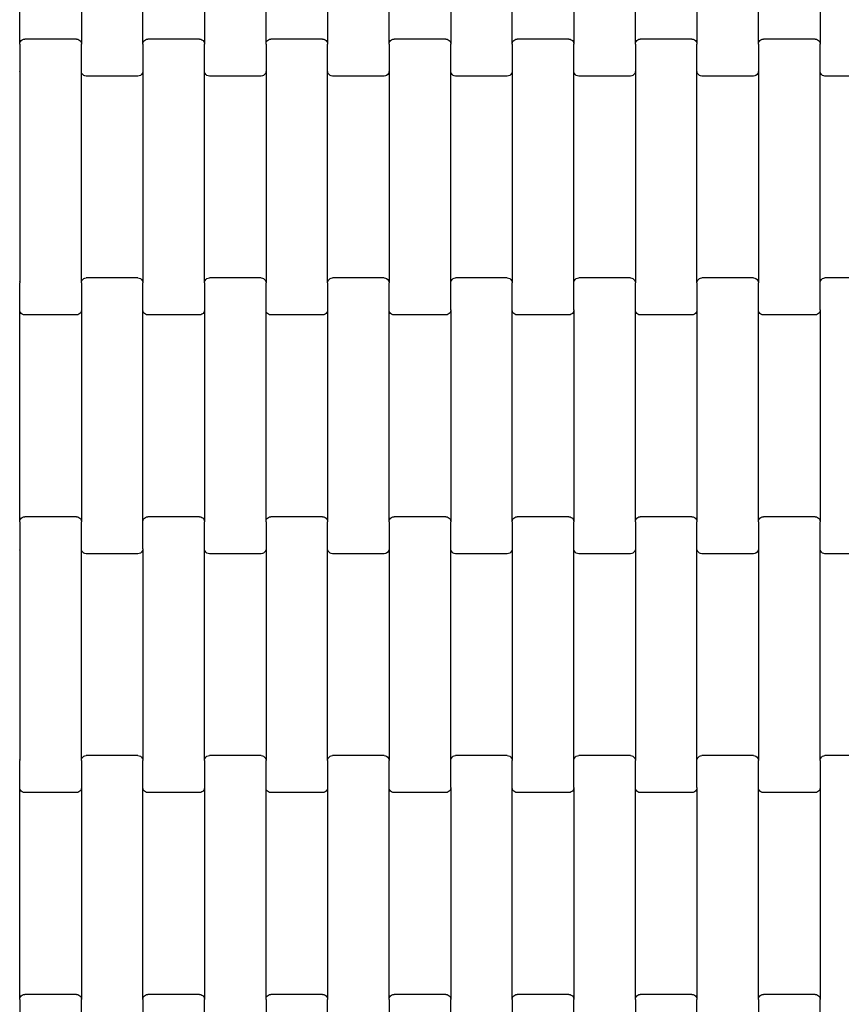
# Model space of a CAD drawing. Units: millimetres. Extents: x 1941 to 19741, y 1014 to 15814.
# Drawn here: x 11495 to 11829, y 11647 to 12047 of the extents above; entities that cross this region are included whole.
import ezdxf

# ---------------------------------------------------------------- set-up
doc = ezdxf.new("R2010")
doc.units = ezdxf.units.MM
doc.layers.add('wymiary 100', color=5, linetype='Continuous')
doc.layers.add('wymiary 100 strefy', color=5, linetype='Continuous')
doc.styles.get("Standard").update_dxf_attribs({"font": 'arial.ttf'})
doc.dimstyles.new('FK_rzuty 100_m', dxfattribs={"dimscale": 100, "dimtxt": 2.5, "dimasz": 2.5, "dimexe": 1.25, "dimexo": 0.625, "dimtad": 1, "dimlfac": 0.001, "dimrnd": 0.01, "dimzin": 1, "dimdsep": 46, "dimtxsty": 'Standard', "dimblk": 'OBLIQUE', "dimblk1": 'ARCHTICK', "dimblk2": 'OBLIQUE', "dimcen": 2.5, "dimadec": 0, "dimazin": 0, "dimtfac": 1, "dimtmove": 0, "dimatfit": 3, "dimfxl": 1, "dimarcsym": 0})
doc.dimstyles.new('FK_rzuty 100_STREFY', dxfattribs={"dimscale": 100, "dimtxt": 4, "dimasz": 2.5, "dimexe": 1.25, "dimexo": 0.625, "dimgap": 1, "dimtad": 1, "dimlfac": 0.001, "dimrnd": 0.01, "dimzin": 1, "dimdsep": 46, "dimtxsty": 'Standard', "dimblk": 'OBLIQUE', "dimcen": 2.5, "dimadec": 0, "dimazin": 0, "dimtfac": 1, "dimtmove": 0, "dimatfit": 3, "dimfxl": 1, "dimarcsym": 0})

# ---------------------------------------------------------------- blocks, each defined once
blk = doc.blocks.new('_Oblique')
at = {"color": 0, "linetype": 'ByBlock', "lineweight": -2}
blk.add_line((-0.5, -0.5), (0.5, 0.5), dxfattribs=at)
blk = doc.blocks.new('*D11')
at = {"layer": 'Defpoints', "color": 0, "transparency": 16777216}
for p in [(8476.37, 12663.76), (12196.74, 12663.76), (13610.24, 4898.1)]:
    blk.add_point(p, dxfattribs=at)
at = {"layer": 'wymiary 100', "color": 0, "lineweight": -2, "transparency": 16777216}
for p, q in [((12134.24, 12663.76), (8351.37, 12663.76)), ((8476.37, 4898.1), (8476.37, 12663.76)), ((13547.74, 4898.1), (8351.37, 4898.1))]:
    blk.add_line(p, q, dxfattribs=at)
at = {"layer": 'wymiary 100', "color": 0, "lineweight": -2, "transparency": 16777216, "xscale": 250, "yscale": 250, "zscale": 250}
for p, rotation in [((8476.37, 12663.76), 90), ((8476.37, 4898.1), 270)]:
    blk.add_blockref('_Oblique', p, dxfattribs=dict(at, rotation=rotation))
at = {"layer": 'wymiary 100', "color": 0, "transparency": 16777216, "insert": (8288.87, 8780.93), "char_height": 250, "attachment_point": 5, "rotation": 90}
blk.add_mtext('7.77', dxfattribs=at)
blk = doc.blocks.new('_ArchTick')
at = {"color": 0, "linetype": 'ByBlock', "const_width": 0.15}
blk.add_lwpolyline([(-0.5, -0.5), (0.5, 0.5)], dxfattribs=at)
blk = doc.blocks.new('*D9')
at = {"layer": 'Defpoints', "color": 0, "transparency": 16777216}
for p in [(6611.68, 14401.41), (11409.24, 14401.41), (14393.45, 3152.23)]:
    blk.add_point(p, dxfattribs=at)
at = {"layer": 'wymiary 100 strefy', "color": 0, "lineweight": -2, "transparency": 16777216}
for p, q in [((11346.74, 14401.41), (6486.68, 14401.41)), ((6611.68, 3152.23), (6611.68, 14401.41)), ((14330.95, 3152.23), (6486.68, 3152.23))]:
    blk.add_line(p, q, dxfattribs=at)
at = {"layer": 'wymiary 100 strefy', "color": 0, "lineweight": -2, "transparency": 16777216, "xscale": 250, "yscale": 250, "zscale": 250}
for p, rotation in [((6611.68, 14401.41), 90), ((6611.68, 3152.23), 270)]:
    blk.add_blockref('_Oblique', p, dxfattribs=dict(at, rotation=rotation))
at = {"layer": 'wymiary 100 strefy', "color": 0, "transparency": 16777216, "insert": (6307.45, 8776.82), "char_height": 400, "attachment_point": 5, "rotation": 90}
blk.add_mtext('11.25 m', dxfattribs=at)

msp = doc.modelspace()

# ---------------------------------------------------------------- linework, layer by layer
for p, q in [((11495.321, 12037.405), (11495.321, 12123.43)), ((11520.321, 12123.43), (11520.321, 12037.405)), ((11545.321, 12037.405), (11545.321, 12123.43)), ((11570.321, 12123.43), (11570.321, 12037.405)), ((11595.321, 12037.405), (11595.321, 12123.43)), ((11620.321, 12123.43), (11620.321, 12037.405)), ((11645.321, 12037.405), (11645.321, 12123.43)), ((11670.321, 12123.43), (11670.321, 12037.405)), ((11695.321, 12037.405), (11695.321, 12123.43)), ((11720.321, 12123.43), (11720.321, 12037.405)), ((11745.321, 12037.405), (11745.321, 12123.43)), ((11770.321, 12123.43), (11770.321, 12037.405)), ((11795.321, 12037.405), (11795.321, 12123.43)), ((11820.321, 12123.43), (11820.321, 12037.405)), ((11495.321, 12037.405), (11495.389, 12037.926)), ((11495.321, 12037.405), (11495.321, 12026.43)), ((11495.389, 12037.926), (11495.589, 12038.411)), ((11495.589, 12038.411), (11495.907, 12038.828)), ((11495.907, 12038.828), (11496.321, 12039.148)), ((11496.321, 12039.148), (11496.803, 12039.349)), ((11496.803, 12039.349), (11497.321, 12039.417)), ((11518.321, 12039.417), (11497.321, 12039.417)), ((11518.321, 12039.417), (11518.838, 12039.349)), ((11518.838, 12039.349), (11519.321, 12039.148)), ((11519.321, 12039.148), (11519.735, 12038.828)), ((11519.735, 12038.828), (11520.053, 12038.411)), ((11520.053, 12038.411), (11520.253, 12037.926)), ((11520.253, 12037.926), (11520.321, 12037.405)), ((11520.321, 12026.43), (11520.321, 12037.405)), ((11545.321, 12037.405), (11545.389, 12037.926)), ((11545.321, 12037.405), (11545.321, 12026.43)), ((11545.389, 12037.926), (11545.589, 12038.411)), ((11545.589, 12038.411), (11545.907, 12038.828)), ((11545.907, 12038.828), (11546.321, 12039.148)), ((11546.321, 12039.148), (11546.803, 12039.349)), ((11546.803, 12039.349), (11547.321, 12039.417)), ((11568.321, 12039.417), (11547.321, 12039.417)), ((11568.321, 12039.417), (11568.838, 12039.349)), ((11568.838, 12039.349), (11569.321, 12039.148)), ((11569.321, 12039.148), (11569.735, 12038.828)), ((11569.735, 12038.828), (11570.053, 12038.411)), ((11570.053, 12038.411), (11570.253, 12037.926)), ((11570.253, 12037.926), (11570.321, 12037.405)), ((11570.321, 12026.43), (11570.321, 12037.405)), ((11595.321, 12037.405), (11595.389, 12037.926)), ((11595.321, 12037.405), (11595.321, 12026.43)), ((11595.389, 12037.926), (11595.589, 12038.411)), ((11595.589, 12038.411), (11595.907, 12038.828)), ((11595.907, 12038.828), (11596.321, 12039.148)), ((11596.321, 12039.148), (11596.803, 12039.349)), ((11596.803, 12039.349), (11597.321, 12039.417)), ((11618.321, 12039.417), (11597.321, 12039.417)), ((11618.321, 12039.417), (11618.838, 12039.349)), ((11618.838, 12039.349), (11619.321, 12039.148)), ((11619.321, 12039.148), (11619.735, 12038.828)), ((11619.735, 12038.828), (11620.053, 12038.411)), ((11620.053, 12038.411), (11620.253, 12037.926)), ((11620.253, 12037.926), (11620.321, 12037.405)), ((11620.321, 12026.43), (11620.321, 12037.405)), ((11645.321, 12037.405), (11645.389, 12037.926)), ((11645.321, 12037.405), (11645.321, 12026.43)), ((11645.389, 12037.926), (11645.589, 12038.411)), ((11645.589, 12038.411), (11645.907, 12038.828)), ((11645.907, 12038.828), (11646.321, 12039.148)), ((11646.321, 12039.148), (11646.803, 12039.349)), ((11646.803, 12039.349), (11647.321, 12039.417)), ((11668.321, 12039.417), (11647.321, 12039.417)), ((11668.321, 12039.417), (11668.838, 12039.349)), ((11668.838, 12039.349), (11669.321, 12039.148)), ((11669.321, 12039.148), (11669.735, 12038.828)), ((11669.735, 12038.828), (11670.053, 12038.411)), ((11670.053, 12038.411), (11670.253, 12037.926)), ((11670.253, 12037.926), (11670.321, 12037.405)), ((11670.321, 12026.43), (11670.321, 12037.405)), ((11695.321, 12037.405), (11695.389, 12037.926)), ((11695.321, 12037.405), (11695.321, 12026.43)), ((11695.389, 12037.926), (11695.589, 12038.411)), ((11695.589, 12038.411), (11695.907, 12038.828)), ((11695.907, 12038.828), (11696.321, 12039.148)), ((11696.321, 12039.148), (11696.803, 12039.349)), ((11696.803, 12039.349), (11697.321, 12039.417)), ((11718.321, 12039.417), (11697.321, 12039.417)), ((11718.321, 12039.417), (11718.838, 12039.349)), ((11718.838, 12039.349), (11719.321, 12039.148)), ((11719.321, 12039.148), (11719.735, 12038.828)), ((11719.735, 12038.828), (11720.053, 12038.411)), ((11720.053, 12038.411), (11720.253, 12037.926)), ((11720.253, 12037.926), (11720.321, 12037.405)), ((11720.321, 12026.43), (11720.321, 12037.405)), ((11745.321, 12037.405), (11745.389, 12037.926)), ((11745.321, 12037.405), (11745.321, 12026.43)), ((11745.389, 12037.926), (11745.589, 12038.411)), ((11745.589, 12038.411), (11745.907, 12038.828)), ((11745.907, 12038.828), (11746.321, 12039.148)), ((11746.321, 12039.148), (11746.803, 12039.349)), ((11746.803, 12039.349), (11747.321, 12039.417)), ((11768.321, 12039.417), (11747.321, 12039.417)), ((11768.321, 12039.417), (11768.838, 12039.349)), ((11768.838, 12039.349), (11769.321, 12039.148)), ((11769.321, 12039.148), (11769.735, 12038.828)), ((11769.735, 12038.828), (11770.053, 12038.411)), ((11770.053, 12038.411), (11770.253, 12037.926)), ((11770.253, 12037.926), (11770.321, 12037.405)), ((11770.321, 12026.43), (11770.321, 12037.405)), ((11795.321, 12037.405), (11795.389, 12037.926)), ((11795.321, 12037.405), (11795.321, 12026.43)), ((11795.389, 12037.926), (11795.589, 12038.411)), ((11795.589, 12038.411), (11795.907, 12038.828)), ((11795.907, 12038.828), (11796.321, 12039.148)), ((11796.321, 12039.148), (11796.803, 12039.349)), ((11796.803, 12039.349), (11797.321, 12039.417)), ((11818.321, 12039.417), (11797.321, 12039.417)), ((11818.321, 12039.417), (11818.838, 12039.349)), ((11818.838, 12039.349), (11819.321, 12039.148)), ((11819.321, 12039.148), (11819.735, 12038.828)), ((11819.735, 12038.828), (11820.053, 12038.411)), ((11820.053, 12038.411), (11820.253, 12037.926)), ((11820.253, 12037.926), (11820.321, 12037.405)), ((11820.321, 12026.43), (11820.321, 12037.405)), ((11495.321, 12026.43), (11495.253, 12025.909)), ((11495.321, 12026.43), (11495.321, 11940.405)), ((11520.389, 12025.909), (11520.321, 12026.43)), ((11520.321, 11940.405), (11520.321, 12026.43)), ((11520.589, 12025.424), (11520.389, 12025.909)), ((11520.907, 12025.007), (11520.589, 12025.424)), ((11521.321, 12024.687), (11520.907, 12025.007)), ((11521.803, 12024.486), (11521.321, 12024.687)), ((11522.321, 12024.417), (11521.803, 12024.486)), ((11543.321, 12024.417), (11522.321, 12024.417)), ((11543.838, 12024.486), (11543.321, 12024.417)), ((11544.321, 12024.687), (11543.838, 12024.486)), ((11544.735, 12025.007), (11544.321, 12024.687)), ((11545.053, 12025.424), (11544.735, 12025.007)), ((11545.253, 12025.909), (11545.053, 12025.424)), ((11545.321, 12026.43), (11545.253, 12025.909)), ((11545.321, 12026.43), (11545.321, 11940.405)), ((11570.389, 12025.909), (11570.321, 12026.43)), ((11570.321, 11940.405), (11570.321, 12026.43)), ((11570.589, 12025.424), (11570.389, 12025.909)), ((11570.907, 12025.007), (11570.589, 12025.424)), ((11571.321, 12024.687), (11570.907, 12025.007)), ((11571.803, 12024.486), (11571.321, 12024.687)), ((11572.321, 12024.417), (11571.803, 12024.486)), ((11593.321, 12024.417), (11572.321, 12024.417)), ((11593.838, 12024.486), (11593.321, 12024.417)), ((11594.321, 12024.687), (11593.838, 12024.486)), ((11594.735, 12025.007), (11594.321, 12024.687)), ((11595.053, 12025.424), (11594.735, 12025.007)), ((11595.253, 12025.909), (11595.053, 12025.424)), ((11595.321, 12026.43), (11595.253, 12025.909)), ((11595.321, 12026.43), (11595.321, 11940.405)), ((11620.389, 12025.909), (11620.321, 12026.43)), ((11620.321, 11940.405), (11620.321, 12026.43)), ((11620.589, 12025.424), (11620.389, 12025.909)), ((11620.907, 12025.007), (11620.589, 12025.424)), ((11621.321, 12024.687), (11620.907, 12025.007)), ((11621.803, 12024.486), (11621.321, 12024.687)), ((11622.321, 12024.417), (11621.803, 12024.486)), ((11643.321, 12024.417), (11622.321, 12024.417)), ((11643.838, 12024.486), (11643.321, 12024.417)), ((11644.321, 12024.687), (11643.838, 12024.486)), ((11644.735, 12025.007), (11644.321, 12024.687)), ((11645.053, 12025.424), (11644.735, 12025.007)), ((11645.253, 12025.909), (11645.053, 12025.424)), ((11645.321, 12026.43), (11645.253, 12025.909)), ((11645.321, 12026.43), (11645.321, 11940.405)), ((11670.389, 12025.909), (11670.321, 12026.43)), ((11670.321, 11940.405), (11670.321, 12026.43)), ((11670.589, 12025.424), (11670.389, 12025.909)), ((11670.907, 12025.007), (11670.589, 12025.424)), ((11671.321, 12024.687), (11670.907, 12025.007)), ((11671.803, 12024.486), (11671.321, 12024.687)), ((11672.321, 12024.417), (11671.803, 12024.486)), ((11693.321, 12024.417), (11672.321, 12024.417)), ((11693.838, 12024.486), (11693.321, 12024.417)), ((11694.321, 12024.687), (11693.838, 12024.486)), ((11694.735, 12025.007), (11694.321, 12024.687)), ((11695.053, 12025.424), (11694.735, 12025.007)), ((11695.253, 12025.909), (11695.053, 12025.424)), ((11695.321, 12026.43), (11695.253, 12025.909)), ((11695.321, 12026.43), (11695.321, 11940.405)), ((11720.389, 12025.909), (11720.321, 12026.43)), ((11720.321, 11940.405), (11720.321, 12026.43)), ((11720.589, 12025.424), (11720.389, 12025.909)), ((11720.907, 12025.007), (11720.589, 12025.424)), ((11721.321, 12024.687), (11720.907, 12025.007)), ((11721.803, 12024.486), (11721.321, 12024.687)), ((11722.321, 12024.417), (11721.803, 12024.486)), ((11743.321, 12024.417), (11722.321, 12024.417)), ((11743.838, 12024.486), (11743.321, 12024.417)), ((11744.321, 12024.687), (11743.838, 12024.486)), ((11744.735, 12025.007), (11744.321, 12024.687)), ((11745.053, 12025.424), (11744.735, 12025.007)), ((11745.253, 12025.909), (11745.053, 12025.424)), ((11745.321, 12026.43), (11745.253, 12025.909)), ((11745.321, 12026.43), (11745.321, 11940.405)), ((11770.389, 12025.909), (11770.321, 12026.43)), ((11770.321, 11940.405), (11770.321, 12026.43)), ((11770.589, 12025.424), (11770.389, 12025.909)), ((11770.907, 12025.007), (11770.589, 12025.424)), ((11771.321, 12024.687), (11770.907, 12025.007)), ((11771.803, 12024.486), (11771.321, 12024.687)), ((11772.321, 12024.417), (11771.803, 12024.486)), ((11793.321, 12024.417), (11772.321, 12024.417)), ((11793.838, 12024.486), (11793.321, 12024.417)), ((11794.321, 12024.687), (11793.838, 12024.486)), ((11794.735, 12025.007), (11794.321, 12024.687)), ((11795.053, 12025.424), (11794.735, 12025.007)), ((11795.253, 12025.909), (11795.053, 12025.424)), ((11795.321, 12026.43), (11795.253, 12025.909)), ((11795.321, 12026.43), (11795.321, 11940.405)), ((11820.389, 12025.909), (11820.321, 12026.43)), ((11820.321, 11940.405), (11820.321, 12026.43)), ((11820.589, 12025.424), (11820.389, 12025.909)), ((11820.907, 12025.007), (11820.589, 12025.424)), ((11821.321, 12024.687), (11820.907, 12025.007)), ((11821.803, 12024.486), (11821.321, 12024.687)), ((11822.321, 12024.417), (11821.803, 12024.486)), ((11843.321, 12024.417), (11822.321, 12024.417)), ((11495.253, 11940.926), (11495.321, 11940.405)), ((11495.321, 11929.43), (11495.321, 11940.405)), ((11520.321, 11940.405), (11520.389, 11940.926)), ((11520.321, 11940.405), (11520.321, 11929.43)), ((11520.389, 11940.926), (11520.589, 11941.411)), ((11520.589, 11941.411), (11520.907, 11941.828)), ((11520.907, 11941.828), (11521.321, 11942.148)), ((11521.321, 11942.148), (11521.803, 11942.349)), ((11521.803, 11942.349), (11522.321, 11942.417)), ((11543.321, 11942.417), (11522.321, 11942.417)), ((11543.321, 11942.417), (11543.838, 11942.349)), ((11543.838, 11942.349), (11544.321, 11942.148)), ((11544.321, 11942.148), (11544.735, 11941.828)), ((11544.735, 11941.828), (11545.053, 11941.411)), ((11545.053, 11941.411), (11545.253, 11940.926)), ((11545.253, 11940.926), (11545.321, 11940.405)), ((11545.321, 11929.43), (11545.321, 11940.405)), ((11570.321, 11940.405), (11570.389, 11940.926)), ((11570.321, 11940.405), (11570.321, 11929.43)), ((11570.389, 11940.926), (11570.589, 11941.411)), ((11570.589, 11941.411), (11570.907, 11941.828)), ((11570.907, 11941.828), (11571.321, 11942.148)), ((11571.321, 11942.148), (11571.803, 11942.349)), ((11571.803, 11942.349), (11572.321, 11942.417)), ((11593.321, 11942.417), (11572.321, 11942.417)), ((11593.321, 11942.417), (11593.838, 11942.349)), ((11593.838, 11942.349), (11594.321, 11942.148)), ((11594.321, 11942.148), (11594.735, 11941.828)), ((11594.735, 11941.828), (11595.053, 11941.411)), ((11595.053, 11941.411), (11595.253, 11940.926)), ((11595.253, 11940.926), (11595.321, 11940.405)), ((11595.321, 11929.43), (11595.321, 11940.405)), ((11620.321, 11940.405), (11620.389, 11940.926)), ((11620.321, 11940.405), (11620.321, 11929.43)), ((11620.389, 11940.926), (11620.589, 11941.411)), ((11620.589, 11941.411), (11620.907, 11941.828)), ((11620.907, 11941.828), (11621.321, 11942.148)), ((11621.321, 11942.148), (11621.803, 11942.349)), ((11621.803, 11942.349), (11622.321, 11942.417)), ((11643.321, 11942.417), (11622.321, 11942.417)), ((11643.321, 11942.417), (11643.838, 11942.349)), ((11643.838, 11942.349), (11644.321, 11942.148)), ((11644.321, 11942.148), (11644.735, 11941.828)), ((11644.735, 11941.828), (11645.053, 11941.411)), ((11645.053, 11941.411), (11645.253, 11940.926)), ((11645.253, 11940.926), (11645.321, 11940.405)), ((11645.321, 11929.43), (11645.321, 11940.405)), ((11670.321, 11940.405), (11670.389, 11940.926)), ((11670.321, 11929.43), (11670.321, 11940.405)), ((11670.389, 11940.926), (11670.589, 11941.411)), ((11670.589, 11941.411), (11670.907, 11941.828)), ((11670.907, 11941.828), (11671.321, 11942.148)), ((11671.321, 11942.148), (11671.803, 11942.349)), ((11671.803, 11942.349), (11672.321, 11942.417)), ((11693.321, 11942.417), (11672.321, 11942.417)), ((11693.321, 11942.417), (11693.838, 11942.349)), ((11693.838, 11942.349), (11694.321, 11942.148)), ((11694.321, 11942.148), (11694.735, 11941.828)), ((11694.735, 11941.828), (11695.053, 11941.411)), ((11695.053, 11941.411), (11695.253, 11940.926)), ((11695.253, 11940.926), (11695.321, 11940.405)), ((11695.321, 11929.43), (11695.321, 11940.405)), ((11720.321, 11940.405), (11720.389, 11940.926)), ((11720.321, 11929.43), (11720.321, 11940.405)), ((11720.389, 11940.926), (11720.589, 11941.411)), ((11720.589, 11941.411), (11720.907, 11941.828)), ((11720.907, 11941.828), (11721.321, 11942.148)), ((11721.321, 11942.148), (11721.803, 11942.349)), ((11721.803, 11942.349), (11722.321, 11942.417)), ((11743.321, 11942.417), (11722.321, 11942.417)), ((11743.321, 11942.417), (11743.838, 11942.349)), ((11743.838, 11942.349), (11744.321, 11942.148)), ((11744.321, 11942.148), (11744.735, 11941.828)), ((11744.735, 11941.828), (11745.053, 11941.411)), ((11745.053, 11941.411), (11745.253, 11940.926)), ((11745.253, 11940.926), (11745.321, 11940.405)), ((11745.321, 11929.43), (11745.321, 11940.405)), ((11770.321, 11940.405), (11770.389, 11940.926)), ((11770.321, 11940.405), (11770.321, 11929.43)), ((11770.389, 11940.926), (11770.589, 11941.411)), ((11770.589, 11941.411), (11770.907, 11941.828)), ((11770.907, 11941.828), (11771.321, 11942.148)), ((11771.321, 11942.148), (11771.803, 11942.349)), ((11771.803, 11942.349), (11772.321, 11942.417)), ((11793.321, 11942.417), (11772.321, 11942.417)), ((11793.321, 11942.417), (11793.838, 11942.349)), ((11793.838, 11942.349), (11794.321, 11942.148)), ((11794.321, 11942.148), (11794.735, 11941.828)), ((11794.735, 11941.828), (11795.053, 11941.411)), ((11795.053, 11941.411), (11795.253, 11940.926)), ((11795.253, 11940.926), (11795.321, 11940.405)), ((11795.321, 11929.43), (11795.321, 11940.405)), ((11820.321, 11940.405), (11820.389, 11940.926)), ((11820.321, 11929.43), (11820.321, 11940.405)), ((11820.389, 11940.926), (11820.589, 11941.411)), ((11820.589, 11941.411), (11820.907, 11941.828)), ((11820.907, 11941.828), (11821.321, 11942.148)), ((11821.321, 11942.148), (11821.803, 11942.349)), ((11821.803, 11942.349), (11822.321, 11942.417)), ((11843.321, 11942.417), (11822.321, 11942.417)), ((11495.389, 11928.909), (11495.321, 11929.43)), ((11495.321, 11843.405), (11495.321, 11929.43)), ((11495.589, 11928.424), (11495.389, 11928.909)), ((11495.907, 11928.007), (11495.589, 11928.424)), ((11520.053, 11928.424), (11519.735, 11928.007)), ((11520.253, 11928.909), (11520.053, 11928.424)), ((11520.321, 11929.43), (11520.253, 11928.909)), ((11520.321, 11929.43), (11520.321, 11843.405)), ((11545.389, 11928.909), (11545.321, 11929.43)), ((11545.321, 11843.405), (11545.321, 11929.43)), ((11545.589, 11928.424), (11545.389, 11928.909)), ((11545.907, 11928.007), (11545.589, 11928.424)), ((11570.053, 11928.424), (11569.735, 11928.007)), ((11570.253, 11928.909), (11570.053, 11928.424)), ((11570.321, 11929.43), (11570.253, 11928.909)), ((11570.321, 11929.43), (11570.321, 11843.405)), ((11595.389, 11928.909), (11595.321, 11929.43)), ((11595.321, 11843.405), (11595.321, 11929.43)), ((11595.589, 11928.424), (11595.389, 11928.909)), ((11595.907, 11928.007), (11595.589, 11928.424)), ((11620.053, 11928.424), (11619.735, 11928.007)), ((11620.253, 11928.909), (11620.053, 11928.424)), ((11620.321, 11929.43), (11620.253, 11928.909)), ((11620.321, 11929.43), (11620.321, 11843.405)), ((11645.389, 11928.909), (11645.321, 11929.43)), ((11645.321, 11843.405), (11645.321, 11929.43)), ((11645.589, 11928.424), (11645.389, 11928.909)), ((11645.907, 11928.007), (11645.589, 11928.424)), ((11670.053, 11928.424), (11669.735, 11928.007)), ((11670.253, 11928.909), (11670.053, 11928.424)), ((11670.321, 11929.43), (11670.253, 11928.909)), ((11670.321, 11929.43), (11670.321, 11843.405)), ((11695.389, 11928.909), (11695.321, 11929.43)), ((11695.321, 11843.405), (11695.321, 11929.43)), ((11695.589, 11928.424), (11695.389, 11928.909)), ((11695.907, 11928.007), (11695.589, 11928.424)), ((11720.053, 11928.424), (11719.735, 11928.007)), ((11720.253, 11928.909), (11720.053, 11928.424)), ((11720.321, 11929.43), (11720.253, 11928.909)), ((11720.321, 11929.43), (11720.321, 11843.405)), ((11745.389, 11928.909), (11745.321, 11929.43)), ((11745.321, 11843.405), (11745.321, 11929.43)), ((11745.589, 11928.424), (11745.389, 11928.909)), ((11745.907, 11928.007), (11745.589, 11928.424)), ((11770.053, 11928.424), (11769.735, 11928.007)), ((11770.253, 11928.909), (11770.053, 11928.424)), ((11770.321, 11929.43), (11770.253, 11928.909)), ((11770.321, 11929.43), (11770.321, 11843.405)), ((11795.389, 11928.909), (11795.321, 11929.43)), ((11795.321, 11843.405), (11795.321, 11929.43)), ((11795.589, 11928.424), (11795.389, 11928.909)), ((11795.907, 11928.007), (11795.589, 11928.424)), ((11820.053, 11928.424), (11819.735, 11928.007)), ((11820.253, 11928.909), (11820.053, 11928.424)), ((11820.321, 11929.43), (11820.253, 11928.909)), ((11820.321, 11929.43), (11820.321, 11843.405)), ((11496.321, 11927.687), (11495.907, 11928.007)), ((11496.803, 11927.486), (11496.321, 11927.687)), ((11497.321, 11927.417), (11496.803, 11927.486)), ((11518.321, 11927.417), (11497.321, 11927.417)), ((11518.838, 11927.486), (11518.321, 11927.417)), ((11519.321, 11927.687), (11518.838, 11927.486)), ((11519.735, 11928.007), (11519.321, 11927.687)), ((11546.321, 11927.687), (11545.907, 11928.007)), ((11546.803, 11927.486), (11546.321, 11927.687)), ((11547.321, 11927.417), (11546.803, 11927.486)), ((11568.321, 11927.417), (11547.321, 11927.417)), ((11568.838, 11927.486), (11568.321, 11927.417)), ((11569.321, 11927.687), (11568.838, 11927.486)), ((11569.735, 11928.007), (11569.321, 11927.687)), ((11596.321, 11927.687), (11595.907, 11928.007)), ((11596.803, 11927.486), (11596.321, 11927.687)), ((11597.321, 11927.417), (11596.803, 11927.486)), ((11618.321, 11927.417), (11597.321, 11927.417)), ((11618.838, 11927.486), (11618.321, 11927.417)), ((11619.321, 11927.687), (11618.838, 11927.486)), ((11619.735, 11928.007), (11619.321, 11927.687)), ((11646.321, 11927.687), (11645.907, 11928.007)), ((11646.803, 11927.486), (11646.321, 11927.687)), ((11647.321, 11927.417), (11646.803, 11927.486)), ((11668.321, 11927.417), (11647.321, 11927.417)), ((11668.838, 11927.486), (11668.321, 11927.417)), ((11669.321, 11927.687), (11668.838, 11927.486)), ((11669.735, 11928.007), (11669.321, 11927.687)), ((11696.321, 11927.687), (11695.907, 11928.007)), ((11696.803, 11927.486), (11696.321, 11927.687)), ((11697.321, 11927.417), (11696.803, 11927.486)), ((11718.321, 11927.417), (11697.321, 11927.417)), ((11718.838, 11927.486), (11718.321, 11927.417)), ((11719.321, 11927.687), (11718.838, 11927.486)), ((11719.735, 11928.007), (11719.321, 11927.687)), ((11746.321, 11927.687), (11745.907, 11928.007)), ((11746.803, 11927.486), (11746.321, 11927.687)), ((11747.321, 11927.417), (11746.803, 11927.486)), ((11768.321, 11927.417), (11747.321, 11927.417)), ((11768.838, 11927.486), (11768.321, 11927.417)), ((11769.321, 11927.687), (11768.838, 11927.486)), ((11769.735, 11928.007), (11769.321, 11927.687)), ((11796.321, 11927.687), (11795.907, 11928.007)), ((11796.803, 11927.486), (11796.321, 11927.687)), ((11797.321, 11927.417), (11796.803, 11927.486)), ((11818.321, 11927.417), (11797.321, 11927.417)), ((11818.838, 11927.486), (11818.321, 11927.417)), ((11819.321, 11927.687), (11818.838, 11927.486)), ((11819.735, 11928.007), (11819.321, 11927.687)), ((11495.389, 11843.926), (11495.589, 11844.411)), ((11495.589, 11844.411), (11495.907, 11844.828)), ((11495.907, 11844.828), (11496.321, 11845.148)), ((11496.321, 11845.148), (11496.803, 11845.349)), ((11496.803, 11845.349), (11497.321, 11845.417)), ((11518.321, 11845.417), (11497.321, 11845.417)), ((11518.321, 11845.417), (11518.838, 11845.349)), ((11518.838, 11845.349), (11519.321, 11845.148)), ((11519.321, 11845.148), (11519.735, 11844.828)), ((11519.735, 11844.828), (11520.053, 11844.411)), ((11520.053, 11844.411), (11520.253, 11843.926)), ((11545.389, 11843.926), (11545.589, 11844.411)), ((11545.589, 11844.411), (11545.907, 11844.828)), ((11545.907, 11844.828), (11546.321, 11845.148)), ((11546.321, 11845.148), (11546.803, 11845.349)), ((11546.803, 11845.349), (11547.321, 11845.417)), ((11568.321, 11845.417), (11547.321, 11845.417)), ((11568.321, 11845.417), (11568.838, 11845.349)), ((11568.838, 11845.349), (11569.321, 11845.148)), ((11569.321, 11845.148), (11569.735, 11844.828)), ((11569.735, 11844.828), (11570.053, 11844.411)), ((11570.053, 11844.411), (11570.253, 11843.926)), ((11595.389, 11843.926), (11595.589, 11844.411)), ((11595.589, 11844.411), (11595.907, 11844.828)), ((11595.907, 11844.828), (11596.321, 11845.148)), ((11596.321, 11845.148), (11596.803, 11845.349)), ((11596.803, 11845.349), (11597.321, 11845.417)), ((11618.321, 11845.417), (11597.321, 11845.417)), ((11618.321, 11845.417), (11618.838, 11845.349)), ((11618.838, 11845.349), (11619.321, 11845.148)), ((11619.321, 11845.148), (11619.735, 11844.828)), ((11619.735, 11844.828), (11620.053, 11844.411)), ((11620.053, 11844.411), (11620.253, 11843.926)), ((11645.389, 11843.926), (11645.589, 11844.411)), ((11645.589, 11844.411), (11645.907, 11844.828)), ((11645.907, 11844.828), (11646.321, 11845.148)), ((11646.321, 11845.148), (11646.803, 11845.349)), ((11646.803, 11845.349), (11647.321, 11845.417)), ((11668.321, 11845.417), (11647.321, 11845.417)), ((11668.321, 11845.417), (11668.838, 11845.349)), ((11668.838, 11845.349), (11669.321, 11845.148)), ((11669.321, 11845.148), (11669.735, 11844.828)), ((11669.735, 11844.828), (11670.053, 11844.411)), ((11670.053, 11844.411), (11670.253, 11843.926)), ((11695.389, 11843.926), (11695.589, 11844.411)), ((11695.589, 11844.411), (11695.907, 11844.828)), ((11695.907, 11844.828), (11696.321, 11845.148)), ((11696.321, 11845.148), (11696.803, 11845.349)), ((11696.803, 11845.349), (11697.321, 11845.417)), ((11718.321, 11845.417), (11697.321, 11845.417)), ((11718.321, 11845.417), (11718.838, 11845.349)), ((11718.838, 11845.349), (11719.321, 11845.148)), ((11719.321, 11845.148), (11719.735, 11844.828)), ((11719.735, 11844.828), (11720.053, 11844.411)), ((11720.053, 11844.411), (11720.253, 11843.926)), ((11745.389, 11843.926), (11745.589, 11844.411)), ((11745.589, 11844.411), (11745.907, 11844.828)), ((11745.907, 11844.828), (11746.321, 11845.148)), ((11746.321, 11845.148), (11746.803, 11845.349)), ((11746.803, 11845.349), (11747.321, 11845.417)), ((11768.321, 11845.417), (11747.321, 11845.417)), ((11768.321, 11845.417), (11768.838, 11845.349)), ((11768.838, 11845.349), (11769.321, 11845.148)), ((11769.321, 11845.148), (11769.735, 11844.828)), ((11769.735, 11844.828), (11770.053, 11844.411)), ((11770.053, 11844.411), (11770.253, 11843.926)), ((11795.389, 11843.926), (11795.589, 11844.411)), ((11795.589, 11844.411), (11795.907, 11844.828)), ((11795.907, 11844.828), (11796.321, 11845.148)), ((11796.321, 11845.148), (11796.803, 11845.349)), ((11796.803, 11845.349), (11797.321, 11845.417)), ((11818.321, 11845.417), (11797.321, 11845.417)), ((11818.321, 11845.417), (11818.838, 11845.349)), ((11818.838, 11845.349), (11819.321, 11845.148)), ((11819.321, 11845.148), (11819.735, 11844.828)), ((11819.735, 11844.828), (11820.053, 11844.411)), ((11820.053, 11844.411), (11820.253, 11843.926)), ((11495.321, 11843.405), (11495.389, 11843.926)), ((11495.321, 11843.405), (11495.321, 11832.43)), ((11520.253, 11843.926), (11520.321, 11843.405)), ((11520.321, 11832.43), (11520.321, 11843.405)), ((11545.321, 11843.405), (11545.389, 11843.926)), ((11545.321, 11832.43), (11545.321, 11843.405)), ((11570.253, 11843.926), (11570.321, 11843.405)), ((11570.321, 11832.43), (11570.321, 11843.405)), ((11595.321, 11843.405), (11595.389, 11843.926)), ((11595.321, 11843.405), (11595.321, 11832.43)), ((11620.253, 11843.926), (11620.321, 11843.405)), ((11620.321, 11832.43), (11620.321, 11843.405)), ((11645.321, 11843.405), (11645.389, 11843.926)), ((11645.321, 11843.405), (11645.321, 11832.43)), ((11670.253, 11843.926), (11670.321, 11843.405)), ((11670.321, 11832.43), (11670.321, 11843.405)), ((11695.321, 11843.405), (11695.389, 11843.926)), ((11695.321, 11843.405), (11695.321, 11832.43)), ((11720.253, 11843.926), (11720.321, 11843.405)), ((11720.321, 11832.43), (11720.321, 11843.405)), ((11745.321, 11843.405), (11745.389, 11843.926)), ((11745.321, 11843.405), (11745.321, 11832.43)), ((11770.253, 11843.926), (11770.321, 11843.405)), ((11770.321, 11832.43), (11770.321, 11843.405)), ((11795.321, 11843.405), (11795.389, 11843.926)), ((11795.321, 11843.405), (11795.321, 11832.43)), ((11820.253, 11843.926), (11820.321, 11843.405)), ((11820.321, 11832.43), (11820.321, 11843.405)), ((11495.321, 11832.43), (11495.253, 11831.909)), ((11495.321, 11832.43), (11495.321, 11746.405)), ((11520.389, 11831.909), (11520.321, 11832.43)), ((11520.321, 11746.405), (11520.321, 11832.43)), ((11545.321, 11832.43), (11545.253, 11831.909)), ((11545.321, 11832.43), (11545.321, 11746.405)), ((11570.389, 11831.909), (11570.321, 11832.43)), ((11570.321, 11746.405), (11570.321, 11832.43)), ((11595.321, 11832.43), (11595.253, 11831.909)), ((11595.321, 11832.43), (11595.321, 11746.405)), ((11620.389, 11831.909), (11620.321, 11832.43)), ((11620.321, 11746.405), (11620.321, 11832.43)), ((11645.321, 11832.43), (11645.253, 11831.909)), ((11645.321, 11832.43), (11645.321, 11746.405)), ((11670.389, 11831.909), (11670.321, 11832.43)), ((11670.321, 11746.405), (11670.321, 11832.43)), ((11695.321, 11832.43), (11695.253, 11831.909)), ((11695.321, 11832.43), (11695.321, 11746.405)), ((11720.389, 11831.909), (11720.321, 11832.43)), ((11720.321, 11746.405), (11720.321, 11832.43)), ((11745.321, 11832.43), (11745.253, 11831.909)), ((11745.321, 11832.43), (11745.321, 11746.405)), ((11770.389, 11831.909), (11770.321, 11832.43)), ((11770.321, 11746.405), (11770.321, 11832.43)), ((11795.321, 11832.43), (11795.253, 11831.909)), ((11795.321, 11832.43), (11795.321, 11746.405)), ((11820.389, 11831.909), (11820.321, 11832.43)), ((11820.321, 11746.405), (11820.321, 11832.43)), ((11520.589, 11831.424), (11520.389, 11831.909)), ((11520.907, 11831.007), (11520.589, 11831.424)), ((11521.321, 11830.687), (11520.907, 11831.007)), ((11521.803, 11830.486), (11521.321, 11830.687)), ((11522.321, 11830.417), (11521.803, 11830.486)), ((11543.321, 11830.417), (11522.321, 11830.417)), ((11543.838, 11830.486), (11543.321, 11830.417)), ((11544.321, 11830.687), (11543.838, 11830.486)), ((11544.735, 11831.007), (11544.321, 11830.687)), ((11545.053, 11831.424), (11544.735, 11831.007)), ((11545.253, 11831.909), (11545.053, 11831.424)), ((11570.589, 11831.424), (11570.389, 11831.909)), ((11570.907, 11831.007), (11570.589, 11831.424)), ((11571.321, 11830.687), (11570.907, 11831.007)), ((11571.803, 11830.486), (11571.321, 11830.687)), ((11572.321, 11830.417), (11571.803, 11830.486)), ((11593.321, 11830.417), (11572.321, 11830.417)), ((11593.838, 11830.486), (11593.321, 11830.417)), ((11594.321, 11830.687), (11593.838, 11830.486)), ((11594.735, 11831.007), (11594.321, 11830.687)), ((11595.053, 11831.424), (11594.735, 11831.007)), ((11595.253, 11831.909), (11595.053, 11831.424)), ((11620.589, 11831.424), (11620.389, 11831.909)), ((11620.907, 11831.007), (11620.589, 11831.424)), ((11621.321, 11830.687), (11620.907, 11831.007)), ((11621.803, 11830.486), (11621.321, 11830.687)), ((11622.321, 11830.417), (11621.803, 11830.486)), ((11643.321, 11830.417), (11622.321, 11830.417)), ((11643.838, 11830.486), (11643.321, 11830.417)), ((11644.321, 11830.687), (11643.838, 11830.486)), ((11644.735, 11831.007), (11644.321, 11830.687)), ((11645.053, 11831.424), (11644.735, 11831.007)), ((11645.253, 11831.909), (11645.053, 11831.424)), ((11670.589, 11831.424), (11670.389, 11831.909)), ((11670.907, 11831.007), (11670.589, 11831.424)), ((11671.321, 11830.687), (11670.907, 11831.007)), ((11671.803, 11830.486), (11671.321, 11830.687)), ((11672.321, 11830.417), (11671.803, 11830.486)), ((11693.321, 11830.417), (11672.321, 11830.417)), ((11693.838, 11830.486), (11693.321, 11830.417)), ((11694.321, 11830.687), (11693.838, 11830.486)), ((11694.735, 11831.007), (11694.321, 11830.687)), ((11695.053, 11831.424), (11694.735, 11831.007)), ((11695.253, 11831.909), (11695.053, 11831.424)), ((11720.589, 11831.424), (11720.389, 11831.909)), ((11720.907, 11831.007), (11720.589, 11831.424)), ((11721.321, 11830.687), (11720.907, 11831.007)), ((11721.803, 11830.486), (11721.321, 11830.687)), ((11722.321, 11830.417), (11721.803, 11830.486)), ((11743.321, 11830.417), (11722.321, 11830.417)), ((11743.838, 11830.486), (11743.321, 11830.417)), ((11744.321, 11830.687), (11743.838, 11830.486)), ((11744.735, 11831.007), (11744.321, 11830.687)), ((11745.053, 11831.424), (11744.735, 11831.007)), ((11745.253, 11831.909), (11745.053, 11831.424)), ((11770.589, 11831.424), (11770.389, 11831.909)), ((11770.907, 11831.007), (11770.589, 11831.424)), ((11771.321, 11830.687), (11770.907, 11831.007)), ((11771.803, 11830.486), (11771.321, 11830.687)), ((11772.321, 11830.417), (11771.803, 11830.486)), ((11793.321, 11830.417), (11772.321, 11830.417)), ((11793.838, 11830.486), (11793.321, 11830.417)), ((11794.321, 11830.687), (11793.838, 11830.486)), ((11794.735, 11831.007), (11794.321, 11830.687)), ((11795.053, 11831.424), (11794.735, 11831.007)), ((11795.253, 11831.909), (11795.053, 11831.424)), ((11820.589, 11831.424), (11820.389, 11831.909)), ((11820.907, 11831.007), (11820.589, 11831.424)), ((11821.321, 11830.687), (11820.907, 11831.007)), ((11821.803, 11830.486), (11821.321, 11830.687)), ((11822.321, 11830.417), (11821.803, 11830.486)), ((11843.321, 11830.417), (11822.321, 11830.417)), ((11521.321, 11748.148), (11521.803, 11748.349)), ((11521.803, 11748.349), (11522.321, 11748.417)), ((11543.321, 11748.417), (11522.321, 11748.417)), ((11543.321, 11748.417), (11543.838, 11748.349)), ((11543.838, 11748.349), (11544.321, 11748.148)), ((11571.321, 11748.148), (11571.803, 11748.349)), ((11571.803, 11748.349), (11572.321, 11748.417)), ((11593.321, 11748.417), (11572.321, 11748.417)), ((11593.321, 11748.417), (11593.838, 11748.349)), ((11593.838, 11748.349), (11594.321, 11748.148)), ((11621.321, 11748.148), (11621.803, 11748.349)), ((11621.803, 11748.349), (11622.321, 11748.417)), ((11643.321, 11748.417), (11622.321, 11748.417)), ((11643.321, 11748.417), (11643.838, 11748.349)), ((11643.838, 11748.349), (11644.321, 11748.148)), ((11671.321, 11748.148), (11671.803, 11748.349)), ((11671.803, 11748.349), (11672.321, 11748.417)), ((11693.321, 11748.417), (11672.321, 11748.417)), ((11693.321, 11748.417), (11693.838, 11748.349)), ((11693.838, 11748.349), (11694.321, 11748.148)), ((11721.321, 11748.148), (11721.803, 11748.349)), ((11721.803, 11748.349), (11722.321, 11748.417)), ((11743.321, 11748.417), (11722.321, 11748.417)), ((11743.321, 11748.417), (11743.838, 11748.349)), ((11743.838, 11748.349), (11744.321, 11748.148)), ((11771.321, 11748.148), (11771.803, 11748.349)), ((11771.803, 11748.349), (11772.321, 11748.417)), ((11793.321, 11748.417), (11772.321, 11748.417)), ((11793.321, 11748.417), (11793.838, 11748.349)), ((11793.838, 11748.349), (11794.321, 11748.148)), ((11821.321, 11748.148), (11821.803, 11748.349)), ((11821.803, 11748.349), (11822.321, 11748.417)), ((11843.321, 11748.417), (11822.321, 11748.417)), ((11495.253, 11746.926), (11495.321, 11746.405)), ((11495.321, 11735.43), (11495.321, 11746.405)), ((11520.321, 11746.405), (11520.389, 11746.926)), ((11520.321, 11746.405), (11520.321, 11735.43)), ((11520.389, 11746.926), (11520.589, 11747.411)), ((11520.589, 11747.411), (11520.907, 11747.828)), ((11520.907, 11747.828), (11521.321, 11748.148)), ((11544.321, 11748.148), (11544.735, 11747.828)), ((11544.735, 11747.828), (11545.053, 11747.411)), ((11545.053, 11747.411), (11545.253, 11746.926)), ((11545.253, 11746.926), (11545.321, 11746.405)), ((11545.321, 11735.43), (11545.321, 11746.405)), ((11570.321, 11746.405), (11570.389, 11746.926)), ((11570.321, 11746.405), (11570.321, 11735.43)), ((11570.389, 11746.926), (11570.589, 11747.411)), ((11570.589, 11747.411), (11570.907, 11747.828)), ((11570.907, 11747.828), (11571.321, 11748.148)), ((11594.321, 11748.148), (11594.735, 11747.828)), ((11594.735, 11747.828), (11595.053, 11747.411)), ((11595.053, 11747.411), (11595.253, 11746.926)), ((11595.253, 11746.926), (11595.321, 11746.405)), ((11595.321, 11735.43), (11595.321, 11746.405)), ((11620.321, 11746.405), (11620.389, 11746.926)), ((11620.321, 11746.405), (11620.321, 11735.43)), ((11620.389, 11746.926), (11620.589, 11747.411)), ((11620.589, 11747.411), (11620.907, 11747.828)), ((11620.907, 11747.828), (11621.321, 11748.148)), ((11644.321, 11748.148), (11644.735, 11747.828)), ((11644.735, 11747.828), (11645.053, 11747.411)), ((11645.053, 11747.411), (11645.253, 11746.926)), ((11645.253, 11746.926), (11645.321, 11746.405)), ((11645.321, 11735.43), (11645.321, 11746.405)), ((11670.321, 11746.405), (11670.389, 11746.926)), ((11670.321, 11735.43), (11670.321, 11746.405)), ((11670.389, 11746.926), (11670.589, 11747.411)), ((11670.589, 11747.411), (11670.907, 11747.828)), ((11670.907, 11747.828), (11671.321, 11748.148)), ((11694.321, 11748.148), (11694.735, 11747.828)), ((11694.735, 11747.828), (11695.053, 11747.411)), ((11695.053, 11747.411), (11695.253, 11746.926)), ((11695.253, 11746.926), (11695.321, 11746.405)), ((11695.321, 11735.43), (11695.321, 11746.405)), ((11720.321, 11746.405), (11720.389, 11746.926)), ((11720.321, 11735.43), (11720.321, 11746.405)), ((11720.389, 11746.926), (11720.589, 11747.411)), ((11720.589, 11747.411), (11720.907, 11747.828)), ((11720.907, 11747.828), (11721.321, 11748.148)), ((11744.321, 11748.148), (11744.735, 11747.828)), ((11744.735, 11747.828), (11745.053, 11747.411)), ((11745.053, 11747.411), (11745.253, 11746.926)), ((11745.253, 11746.926), (11745.321, 11746.405)), ((11745.321, 11735.43), (11745.321, 11746.405)), ((11770.321, 11746.405), (11770.389, 11746.926)), ((11770.321, 11735.43), (11770.321, 11746.405)), ((11770.389, 11746.926), (11770.589, 11747.411)), ((11770.589, 11747.411), (11770.907, 11747.828)), ((11770.907, 11747.828), (11771.321, 11748.148)), ((11794.321, 11748.148), (11794.735, 11747.828)), ((11794.735, 11747.828), (11795.053, 11747.411)), ((11795.053, 11747.411), (11795.253, 11746.926)), ((11795.253, 11746.926), (11795.321, 11746.405)), ((11795.321, 11735.43), (11795.321, 11746.405)), ((11820.321, 11746.405), (11820.389, 11746.926)), ((11820.321, 11746.405), (11820.321, 11735.43)), ((11820.389, 11746.926), (11820.589, 11747.411)), ((11820.589, 11747.411), (11820.907, 11747.828)), ((11820.907, 11747.828), (11821.321, 11748.148)), ((11495.389, 11734.909), (11495.321, 11735.43)), ((11495.321, 11649.405), (11495.321, 11735.43)), ((11495.589, 11734.424), (11495.389, 11734.909)), ((11495.907, 11734.007), (11495.589, 11734.424)), ((11496.321, 11733.687), (11495.907, 11734.007)), ((11496.803, 11733.486), (11496.321, 11733.687)), ((11497.321, 11733.417), (11496.803, 11733.486)), ((11518.321, 11733.417), (11497.321, 11733.417)), ((11518.838, 11733.486), (11518.321, 11733.417)), ((11519.321, 11733.687), (11518.838, 11733.486)), ((11519.735, 11734.007), (11519.321, 11733.687)), ((11520.053, 11734.424), (11519.735, 11734.007)), ((11520.253, 11734.909), (11520.053, 11734.424)), ((11520.321, 11735.43), (11520.253, 11734.909)), ((11520.321, 11735.43), (11520.321, 11649.405)), ((11545.389, 11734.909), (11545.321, 11735.43)), ((11545.321, 11649.405), (11545.321, 11735.43)), ((11545.589, 11734.424), (11545.389, 11734.909)), ((11545.907, 11734.007), (11545.589, 11734.424)), ((11546.321, 11733.687), (11545.907, 11734.007)), ((11546.803, 11733.486), (11546.321, 11733.687)), ((11547.321, 11733.417), (11546.803, 11733.486)), ((11568.321, 11733.417), (11547.321, 11733.417)), ((11568.838, 11733.486), (11568.321, 11733.417)), ((11569.321, 11733.687), (11568.838, 11733.486)), ((11569.735, 11734.007), (11569.321, 11733.687)), ((11570.053, 11734.424), (11569.735, 11734.007)), ((11570.253, 11734.909), (11570.053, 11734.424)), ((11570.321, 11735.43), (11570.253, 11734.909)), ((11570.321, 11735.43), (11570.321, 11649.405)), ((11595.389, 11734.909), (11595.321, 11735.43)), ((11595.321, 11649.405), (11595.321, 11735.43)), ((11595.589, 11734.424), (11595.389, 11734.909)), ((11595.907, 11734.007), (11595.589, 11734.424)), ((11596.321, 11733.687), (11595.907, 11734.007)), ((11596.803, 11733.486), (11596.321, 11733.687)), ((11597.321, 11733.417), (11596.803, 11733.486)), ((11618.321, 11733.417), (11597.321, 11733.417)), ((11618.838, 11733.486), (11618.321, 11733.417)), ((11619.321, 11733.687), (11618.838, 11733.486)), ((11619.735, 11734.007), (11619.321, 11733.687)), ((11620.053, 11734.424), (11619.735, 11734.007)), ((11620.253, 11734.909), (11620.053, 11734.424)), ((11620.321, 11735.43), (11620.253, 11734.909)), ((11620.321, 11735.43), (11620.321, 11649.405)), ((11645.389, 11734.909), (11645.321, 11735.43)), ((11645.321, 11649.405), (11645.321, 11735.43)), ((11645.589, 11734.424), (11645.389, 11734.909)), ((11645.907, 11734.007), (11645.589, 11734.424)), ((11646.321, 11733.687), (11645.907, 11734.007)), ((11646.803, 11733.486), (11646.321, 11733.687)), ((11647.321, 11733.417), (11646.803, 11733.486)), ((11668.321, 11733.417), (11647.321, 11733.417)), ((11668.838, 11733.486), (11668.321, 11733.417)), ((11669.321, 11733.687), (11668.838, 11733.486)), ((11669.735, 11734.007), (11669.321, 11733.687)), ((11670.053, 11734.424), (11669.735, 11734.007)), ((11670.253, 11734.909), (11670.053, 11734.424)), ((11670.321, 11735.43), (11670.253, 11734.909)), ((11670.321, 11735.43), (11670.321, 11649.405)), ((11695.389, 11734.909), (11695.321, 11735.43)), ((11695.321, 11649.405), (11695.321, 11735.43)), ((11695.589, 11734.424), (11695.389, 11734.909)), ((11695.907, 11734.007), (11695.589, 11734.424)), ((11696.321, 11733.687), (11695.907, 11734.007)), ((11696.803, 11733.486), (11696.321, 11733.687)), ((11697.321, 11733.417), (11696.803, 11733.486)), ((11718.321, 11733.417), (11697.321, 11733.417)), ((11718.838, 11733.486), (11718.321, 11733.417)), ((11719.321, 11733.687), (11718.838, 11733.486)), ((11719.735, 11734.007), (11719.321, 11733.687)), ((11720.053, 11734.424), (11719.735, 11734.007)), ((11720.253, 11734.909), (11720.053, 11734.424)), ((11720.321, 11735.43), (11720.253, 11734.909)), ((11720.321, 11735.43), (11720.321, 11649.405)), ((11745.389, 11734.909), (11745.321, 11735.43)), ((11745.321, 11649.405), (11745.321, 11735.43)), ((11745.589, 11734.424), (11745.389, 11734.909)), ((11745.907, 11734.007), (11745.589, 11734.424)), ((11746.321, 11733.687), (11745.907, 11734.007)), ((11746.803, 11733.486), (11746.321, 11733.687)), ((11747.321, 11733.417), (11746.803, 11733.486)), ((11768.321, 11733.417), (11747.321, 11733.417)), ((11768.838, 11733.486), (11768.321, 11733.417)), ((11769.321, 11733.687), (11768.838, 11733.486)), ((11769.735, 11734.007), (11769.321, 11733.687)), ((11770.053, 11734.424), (11769.735, 11734.007)), ((11770.253, 11734.909), (11770.053, 11734.424)), ((11770.321, 11735.43), (11770.253, 11734.909)), ((11770.321, 11735.43), (11770.321, 11649.405)), ((11795.389, 11734.909), (11795.321, 11735.43)), ((11795.321, 11649.405), (11795.321, 11735.43)), ((11795.589, 11734.424), (11795.389, 11734.909)), ((11795.907, 11734.007), (11795.589, 11734.424)), ((11796.321, 11733.687), (11795.907, 11734.007)), ((11796.803, 11733.486), (11796.321, 11733.687)), ((11797.321, 11733.417), (11796.803, 11733.486)), ((11818.321, 11733.417), (11797.321, 11733.417)), ((11818.838, 11733.486), (11818.321, 11733.417)), ((11819.321, 11733.687), (11818.838, 11733.486)), ((11819.735, 11734.007), (11819.321, 11733.687)), ((11820.053, 11734.424), (11819.735, 11734.007)), ((11820.253, 11734.909), (11820.053, 11734.424)), ((11820.321, 11735.43), (11820.253, 11734.909)), ((11820.321, 11735.43), (11820.321, 11649.405)), ((11495.321, 11649.405), (11495.389, 11649.926)), ((11495.321, 11649.405), (11495.321, 11638.43)), ((11495.389, 11649.926), (11495.589, 11650.411)), ((11495.589, 11650.411), (11495.907, 11650.828)), ((11495.907, 11650.828), (11496.321, 11651.148)), ((11496.321, 11651.148), (11496.803, 11651.349)), ((11496.803, 11651.349), (11497.321, 11651.417)), ((11518.321, 11651.417), (11497.321, 11651.417)), ((11518.321, 11651.417), (11518.838, 11651.349)), ((11518.838, 11651.349), (11519.321, 11651.148)), ((11519.321, 11651.148), (11519.735, 11650.828)), ((11519.735, 11650.828), (11520.053, 11650.411)), ((11520.053, 11650.411), (11520.253, 11649.926)), ((11520.253, 11649.926), (11520.321, 11649.405)), ((11520.321, 11638.43), (11520.321, 11649.405)), ((11545.321, 11649.405), (11545.389, 11649.926)), ((11545.321, 11649.405), (11545.321, 11638.43)), ((11545.389, 11649.926), (11545.589, 11650.411)), ((11545.589, 11650.411), (11545.907, 11650.828)), ((11545.907, 11650.828), (11546.321, 11651.148)), ((11546.321, 11651.148), (11546.803, 11651.349)), ((11546.803, 11651.349), (11547.321, 11651.417)), ((11568.321, 11651.417), (11547.321, 11651.417)), ((11568.321, 11651.417), (11568.838, 11651.349)), ((11568.838, 11651.349), (11569.321, 11651.148)), ((11569.321, 11651.148), (11569.735, 11650.828)), ((11569.735, 11650.828), (11570.053, 11650.411)), ((11570.053, 11650.411), (11570.253, 11649.926)), ((11570.253, 11649.926), (11570.321, 11649.405)), ((11570.321, 11638.43), (11570.321, 11649.405)), ((11595.321, 11649.405), (11595.389, 11649.926)), ((11595.321, 11649.405), (11595.321, 11638.43)), ((11595.389, 11649.926), (11595.589, 11650.411)), ((11595.589, 11650.411), (11595.907, 11650.828)), ((11595.907, 11650.828), (11596.321, 11651.148)), ((11596.321, 11651.148), (11596.803, 11651.349)), ((11596.803, 11651.349), (11597.321, 11651.417)), ((11618.321, 11651.417), (11597.321, 11651.417)), ((11618.321, 11651.417), (11618.838, 11651.349)), ((11618.838, 11651.349), (11619.321, 11651.148)), ((11619.321, 11651.148), (11619.735, 11650.828)), ((11619.735, 11650.828), (11620.053, 11650.411)), ((11620.053, 11650.411), (11620.253, 11649.926)), ((11620.253, 11649.926), (11620.321, 11649.405)), ((11620.321, 11638.43), (11620.321, 11649.405)), ((11645.321, 11649.405), (11645.389, 11649.926)), ((11645.321, 11649.405), (11645.321, 11638.43)), ((11645.389, 11649.926), (11645.589, 11650.411)), ((11645.589, 11650.411), (11645.907, 11650.828)), ((11645.907, 11650.828), (11646.321, 11651.148)), ((11646.321, 11651.148), (11646.803, 11651.349)), ((11646.803, 11651.349), (11647.321, 11651.417)), ((11668.321, 11651.417), (11647.321, 11651.417)), ((11668.321, 11651.417), (11668.838, 11651.349)), ((11668.838, 11651.349), (11669.321, 11651.148)), ((11669.321, 11651.148), (11669.735, 11650.828)), ((11669.735, 11650.828), (11670.053, 11650.411)), ((11670.053, 11650.411), (11670.253, 11649.926)), ((11670.253, 11649.926), (11670.321, 11649.405)), ((11670.321, 11638.43), (11670.321, 11649.405)), ((11695.321, 11649.405), (11695.389, 11649.926)), ((11695.321, 11649.405), (11695.321, 11638.43)), ((11695.389, 11649.926), (11695.589, 11650.411)), ((11695.589, 11650.411), (11695.907, 11650.828)), ((11695.907, 11650.828), (11696.321, 11651.148)), ((11696.321, 11651.148), (11696.803, 11651.349)), ((11696.803, 11651.349), (11697.321, 11651.417)), ((11718.321, 11651.417), (11697.321, 11651.417)), ((11718.321, 11651.417), (11718.838, 11651.349)), ((11718.838, 11651.349), (11719.321, 11651.148)), ((11719.321, 11651.148), (11719.735, 11650.828)), ((11719.735, 11650.828), (11720.053, 11650.411)), ((11720.053, 11650.411), (11720.253, 11649.926)), ((11720.253, 11649.926), (11720.321, 11649.405)), ((11720.321, 11638.43), (11720.321, 11649.405)), ((11745.321, 11649.405), (11745.389, 11649.926)), ((11745.321, 11649.405), (11745.321, 11638.43)), ((11745.389, 11649.926), (11745.589, 11650.411)), ((11745.589, 11650.411), (11745.907, 11650.828)), ((11745.907, 11650.828), (11746.321, 11651.148)), ((11746.321, 11651.148), (11746.803, 11651.349)), ((11746.803, 11651.349), (11747.321, 11651.417)), ((11768.321, 11651.417), (11747.321, 11651.417)), ((11768.321, 11651.417), (11768.838, 11651.349)), ((11768.838, 11651.349), (11769.321, 11651.148)), ((11769.321, 11651.148), (11769.735, 11650.828)), ((11769.735, 11650.828), (11770.053, 11650.411)), ((11770.053, 11650.411), (11770.253, 11649.926)), ((11770.253, 11649.926), (11770.321, 11649.405)), ((11770.321, 11638.43), (11770.321, 11649.405)), ((11795.321, 11649.405), (11795.389, 11649.926)), ((11795.321, 11649.405), (11795.321, 11638.43)), ((11795.389, 11649.926), (11795.589, 11650.411)), ((11795.589, 11650.411), (11795.907, 11650.828)), ((11795.907, 11650.828), (11796.321, 11651.148)), ((11796.321, 11651.148), (11796.803, 11651.349)), ((11796.803, 11651.349), (11797.321, 11651.417)), ((11818.321, 11651.417), (11797.321, 11651.417)), ((11818.321, 11651.417), (11818.838, 11651.349)), ((11818.838, 11651.349), (11819.321, 11651.148)), ((11819.321, 11651.148), (11819.735, 11650.828)), ((11819.735, 11650.828), (11820.053, 11650.411)), ((11820.053, 11650.411), (11820.253, 11649.926)), ((11820.253, 11649.926), (11820.321, 11649.405)), ((11820.321, 11638.43), (11820.321, 11649.405))]:
    msp.add_line(p, q)

# ---------------------------------------------------------------- dimensions: what is measured, and where the dimension line sits
at = {"layer": 'wymiary 100'}
dim = msp.add_linear_dim(base=(8476.373, 12663.758), p1=(13610.236, 4898.096), p2=(12196.736, 12663.758), angle=90, dimstyle='FK_rzuty 100_m', dxfattribs=at)
dim.commit()
dim.dimension.update_dxf_attribs({"geometry": '*D11', "text_midpoint": (8288.873, 8780.927)})
at = {"layer": 'wymiary 100 strefy'}
dim = msp.add_linear_dim(base=(6611.679, 14401.409), p1=(14393.449, 3152.232), p2=(11409.243, 14401.409), angle=90, dimstyle='FK_rzuty 100_STREFY', override={"dimpost": ' m'}, dxfattribs=at)
dim.commit()
dim.dimension.update_dxf_attribs({"geometry": '*D9', "text_midpoint": (6307.45, 8776.82)})

doc.saveas('drawing.dxf')
